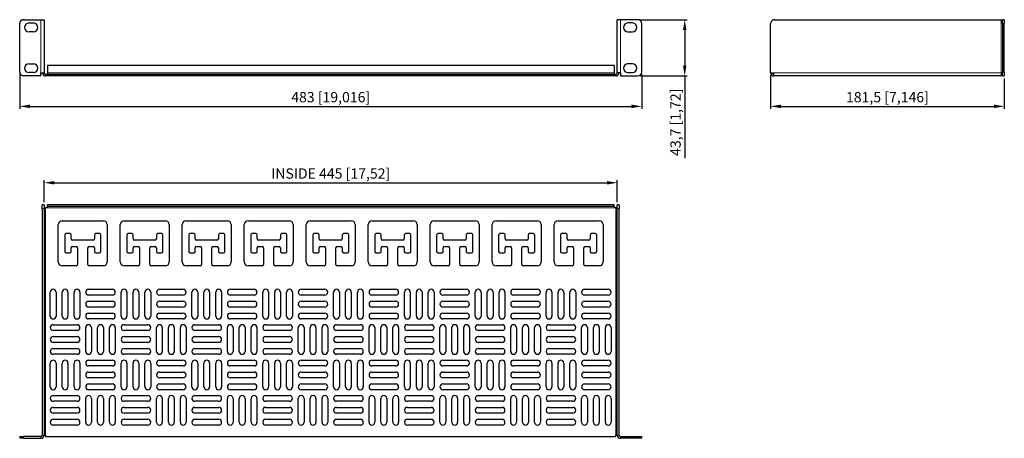
# Model space of a CAD drawing. Units: millimetres. Extents: x 0 to 764, y -281 to 44.
import ezdxf

# ---------------------------------------------------------------- set-up
doc = ezdxf.new("R2010")
doc.units = ezdxf.units.MM
for name, color, linetype, lineweight in [('Dimension', 7, 'Continuous', 15), ('Dimension @ 4', 7, 'Continuous', 15), ('Visible (ISO)', 7, 'Continuous', 25), ('Visible Narrow (ISO)', 7, 'Continuous', 15)]:
    doc.layers.add(name, color=color, linetype=linetype, lineweight=lineweight)
doc.styles.add('titelhoek', font='arial.ttf')
doc.dimstyles.get("Standard").update_dxf_attribs({"dimtxt": 2, "dimasz": 2, "dimexe": 0.5, "dimexo": 0.5, "dimgap": 0.5, "dimtad": 1, "dimtxsty": 'titelhoek', "dimcen": 0, "dimadec": 0, "dimazin": 2, "dimtfac": 1, "dimtofl": 0, "dimtmove": 0, "dimatfit": 3, "dimfxl": 0, "dimtolj": 1, "dimtzin": 0, "dimarcsym": 0})

# ---------------------------------------------------------------- blocks, each defined once
blk = doc.blocks.new('*D14')
at = {"layer": 'Defpoints', "color": 0, "transparency": 16777216}
for p in [(0, 3), (483, 3), (483, -23.62)]:
    blk.add_point(p, dxfattribs=at)
at = {"layer": 'Dimension', "color": 0, "linetype": 'ByBlock', "lineweight": -2, "transparency": 16777216}
for p, q in [((0, 1), (0, -25.62)), ((483, 1), (483, -25.62)), ((8, -23.62), (475, -23.62))]:
    blk.add_line(p, q, dxfattribs=at)
at = {"layer": 'Dimension', "color": 0, "transparency": 16777216}
for points in [[(8, -22.29), (8, -24.96), (0, -23.62)], [(475, -22.29), (475, -24.96), (483, -23.62)]]:
    blk.add_solid(points, dxfattribs=at)
at = {"layer": 'Dimension', "color": 0, "transparency": 16777216, "insert": (241.5, -16.5), "char_height": 8, "attachment_point": 5, "style": 'titelhoek'}
blk.add_mtext('\\A1;483 [19,016]', dxfattribs=at)
blk = doc.blocks.new('*D21')
at = {"layer": 'Defpoints', "color": 0, "transparency": 16777216}
for p in [(583, 2.5), (764.5, 0), (764.5, -23.62)]:
    blk.add_point(p, dxfattribs=at)
at = {"layer": 'Dimension', "color": 0, "linetype": 'ByBlock', "lineweight": -2, "transparency": 16777216}
for p, q in [((583, 0.5), (583, -25.62)), ((764.5, -2), (764.5, -25.62)), ((591, -23.62), (756.5, -23.62))]:
    blk.add_line(p, q, dxfattribs=at)
at = {"layer": 'Dimension', "color": 0, "transparency": 16777216}
for points in [[(591, -22.29), (591, -24.96), (583, -23.62)], [(756.5, -22.29), (756.5, -24.96), (764.5, -23.62)]]:
    blk.add_solid(points, dxfattribs=at)
at = {"layer": 'Dimension', "color": 0, "transparency": 16777216, "insert": (673.75, -16.5), "char_height": 8, "attachment_point": 5, "style": 'titelhoek'}
blk.add_mtext('\\A1;181,5 [7,146]', dxfattribs=at)
blk = doc.blocks.new('*D16')
at = {"layer": 'Defpoints', "color": 0, "transparency": 16777216}
for p in [(480, 43.7), (480, 0), (516.37, 0)]:
    blk.add_point(p, dxfattribs=at)
at = {"layer": 'Dimension', "color": 0, "linetype": 'ByBlock', "lineweight": -2, "transparency": 16777216}
for p, q in [((482, 43.7), (518.37, 43.7)), ((516.37, 35.7), (516.37, 8)), ((482, 0), (518.37, 0)), ((516.37, 0), (516.37, -63.95))]:
    blk.add_line(p, q, dxfattribs=at)
at = {"layer": 'Dimension', "color": 0, "transparency": 16777216}
for points in [[(515.03, 35.7), (517.7, 35.7), (516.37, 43.7)], [(515.03, 8), (517.7, 8), (516.37, 0)]]:
    blk.add_solid(points, dxfattribs=at)
at = {"layer": 'Dimension', "color": 0, "transparency": 16777216, "insert": (509.24, -35.98), "char_height": 8, "attachment_point": 5, "rotation": 90, "style": 'titelhoek'}
blk.add_mtext('\\A1;43,7 [1,72]', dxfattribs=at)
blk = doc.blocks.new('*D18')
at = {"layer": 'Defpoints', "color": 0, "transparency": 16777216}
for p in [(464, -82.99), (19, -100), (464, -100)]:
    blk.add_point(p, dxfattribs=at)
at = {"layer": 'Dimension', "color": 0, "linetype": 'ByBlock', "lineweight": -2, "transparency": 16777216}
for p, q in [((19, -98), (19, -80.99)), ((27, -82.99), (456, -82.99)), ((464, -98), (464, -80.99))]:
    blk.add_line(p, q, dxfattribs=at)
at = {"layer": 'Dimension', "color": 0, "transparency": 16777216}
for points in [[(27, -81.66), (27, -84.33), (19, -82.99)], [(456, -81.66), (456, -84.33), (464, -82.99)]]:
    blk.add_solid(points, dxfattribs=at)
at = {"layer": 'Dimension', "color": 0, "transparency": 16777216, "insert": (241.5, -75.81), "char_height": 8, "attachment_point": 5, "style": 'titelhoek'}
blk.add_mtext('\\A1;INSIDE 445 [17,52]', dxfattribs=at)

msp = doc.modelspace()

# ---------------------------------------------------------------- linework, layer by layer
at = {"layer": 'Visible (ISO)'}
for p, q in [((0, 3), (0, 40.7)), ((3, 43.7), (16.5, 43.7)), ((7.25, 41.125), (10.75, 41.125)), ((16.5, 43.7), (19, 43.7)), ((19, 43.7), (19, 2.5)), ((464, 2.5), (464, 43.7)), ((466.5, 43.7), (464, 43.7)), ((480, 43.7), (466.5, 43.7)), ((475.75, 41.125), (472.25, 41.125)), ((483, 3), (483, 40.7)), ((583, 2.5), (583, 40.7)), ((586, 43.7), (762, 43.7)), ((762, 43.7), (763, 43.7)), ((763, 40.7), (763, 43.7)), ((764.5, 43.7), (763, 43.7)), ((763, 40.7), (763, 3)), ((764.5, 43.7), (764.5, 40.7)), ((764.5, 3), (764.5, 40.7)), ((10.75, 34.325), (7.25, 34.325)), ((472.25, 34.325), (475.75, 34.325)), ((7.25, 9.375), (10.75, 9.375)), ((461.5, 8), (21.5, 8)), ((21.5, 8), (21.5, 2.5)), ((461.5, 8), (461.5, 2.5)), ((475.75, 9.375), (472.25, 9.375)), ((16.5, 0), (3, 0)), ((10.75, 2.575), (7.25, 2.575)), ((16.5, 0), (16.5, 2.5)), ((16.5, 2.5), (19, 2.5)), ((20, 1.5), (463, 1.5)), ((20, 0), (20, 1.5)), ((463, 0), (20, 0)), ((21.5, 2.5), (21.5, 1.5)), ((461.5, 2.5), (461.5, 1.5)), ((463, 1.5), (463, 0)), ((466.5, 2.5), (464, 2.5)), ((466.5, 2.5), (466.5, 0)), ((466.5, 0), (480, 0)), ((472.25, 2.575), (475.75, 2.575)), ((583, 2.5), (585.5, 2.5)), ((585.5, 0), (585.5, 2.5)), ((762, 0), (585.5, 0)), ((762, 2.5), (762, 0)), ((762, 2.5), (763, 2.5)), ((762, 1.5), (763, 1.5)), ((763, 0), (762, 0)), ((763, 0), (763, 3)), ((764.5, 3), (764.5, 0)), ((763, 0), (764.5, 0)), ((17.5, -103), (17.5, -100)), ((19, -100), (17.5, -100)), ((17.5, -103), (17.5, -279)), ((19, -100), (19, -103)), ((20, -102.5), (19, -102.5)), ((19, -103), (19, -279)), ((21.5, -102.5), (20, -102.5)), ((461.5, -100), (21.5, -100)), ((21.5, -101.5), (21.5, -100)), ((461.5, -101.5), (21.5, -101.5)), ((21.5, -101.5), (21.5, -102.5)), ((461.5, -101.5), (461.5, -100)), ((461.5, -101.5), (461.5, -102.5)), ((463, -102.5), (461.5, -102.5)), ((464, -102.5), (463, -102.5)), ((465.5, -100), (464, -100)), ((464, -103), (464, -100)), ((464, -279), (464, -103)), ((465.5, -100), (465.5, -103)), ((465.5, -279), (465.5, -103)), ((33, -112.5), (65, -112.5)), ((81.125, -112.5), (113.125, -112.5)), ((129.25, -112.5), (161.25, -112.5)), ((177.375, -112.5), (209.375, -112.5)), ((225.5, -112.5), (257.5, -112.5)), ((273.625, -112.5), (305.625, -112.5)), ((321.75, -112.5), (353.75, -112.5)), ((369.875, -112.5), (401.875, -112.5)), ((418, -112.5), (450, -112.5)), ((30, -144.5), (30, -115.5)), ((68, -115.5), (68, -144.5)), ((78.125, -144.5), (78.125, -115.5)), ((116.125, -115.5), (116.125, -144.5)), ((126.25, -144.5), (126.25, -115.5)), ((164.25, -115.5), (164.25, -144.5)), ((174.375, -144.5), (174.375, -115.5)), ((212.375, -115.5), (212.375, -144.5)), ((222.5, -144.5), (222.5, -115.5)), ((260.5, -115.5), (260.5, -144.5)), ((270.625, -144.5), (270.625, -115.5)), ((308.625, -115.5), (308.625, -144.5)), ((318.75, -144.5), (318.75, -115.5)), ((356.75, -115.5), (356.75, -144.5)), ((366.875, -144.5), (366.875, -115.5)), ((404.875, -115.5), (404.875, -144.5)), ((415, -144.5), (415, -115.5)), ((453, -115.5), (453, -144.5)), ((35, -123.5), (35, -136.5)), ((39, -122.5), (36, -122.5)), ((40, -126.5), (40, -123.5)), ((57, -127.5), (41, -127.5)), ((58, -123.5), (58, -126.5)), ((62, -122.5), (59, -122.5)), ((63, -136.5), (63, -123.5)), ((83.125, -123.5), (83.125, -136.5)), ((87.125, -122.5), (84.125, -122.5)), ((88.125, -126.5), (88.125, -123.5)), ((105.125, -127.5), (89.125, -127.5)), ((106.125, -123.5), (106.125, -126.5)), ((110.125, -122.5), (107.125, -122.5)), ((111.125, -136.5), (111.125, -123.5)), ((131.25, -123.5), (131.25, -136.5)), ((135.25, -122.5), (132.25, -122.5)), ((136.25, -126.5), (136.25, -123.5)), ((153.25, -127.5), (137.25, -127.5)), ((154.25, -123.5), (154.25, -126.5)), ((158.25, -122.5), (155.25, -122.5)), ((159.25, -136.5), (159.25, -123.5)), ((179.375, -123.5), (179.375, -136.5)), ((183.375, -122.5), (180.375, -122.5)), ((184.375, -126.5), (184.375, -123.5)), ((201.375, -127.5), (185.375, -127.5)), ((202.375, -123.5), (202.375, -126.5)), ((206.375, -122.5), (203.375, -122.5)), ((207.375, -136.5), (207.375, -123.5)), ((227.5, -123.5), (227.5, -136.5)), ((231.5, -122.5), (228.5, -122.5)), ((232.5, -126.5), (232.5, -123.5)), ((249.5, -127.5), (233.5, -127.5)), ((250.5, -123.5), (250.5, -126.5)), ((254.5, -122.5), (251.5, -122.5)), ((255.5, -136.5), (255.5, -123.5)), ((275.625, -123.5), (275.625, -136.5)), ((279.625, -122.5), (276.625, -122.5)), ((280.625, -126.5), (280.625, -123.5)), ((297.625, -127.5), (281.625, -127.5)), ((298.625, -123.5), (298.625, -126.5)), ((302.625, -122.5), (299.625, -122.5)), ((303.625, -136.5), (303.625, -123.5)), ((323.75, -123.5), (323.75, -136.5)), ((327.75, -122.5), (324.75, -122.5)), ((328.75, -126.5), (328.75, -123.5)), ((345.75, -127.5), (329.75, -127.5)), ((346.75, -123.5), (346.75, -126.5)), ((350.75, -122.5), (347.75, -122.5)), ((351.75, -136.5), (351.75, -123.5)), ((371.875, -123.5), (371.875, -136.5)), ((375.875, -122.5), (372.875, -122.5)), ((376.875, -126.5), (376.875, -123.5)), ((393.875, -127.5), (377.875, -127.5)), ((394.875, -123.5), (394.875, -126.5)), ((398.875, -122.5), (395.875, -122.5)), ((399.875, -136.5), (399.875, -123.5)), ((420, -123.5), (420, -136.5)), ((424, -122.5), (421, -122.5)), ((425, -126.5), (425, -123.5)), ((442, -127.5), (426, -127.5)), ((443, -123.5), (443, -126.5)), ((447, -122.5), (444, -122.5)), ((448, -136.5), (448, -123.5)), ((36, -137.5), (39, -137.5)), ((40, -136.5), (40, -133.5)), ((41, -132.5), (44, -132.5)), ((45, -133.5), (45, -146.5)), ((53, -146.5), (53, -133.5)), ((54, -132.5), (57, -132.5)), ((58, -133.5), (58, -136.5)), ((59, -137.5), (62, -137.5)), ((84.125, -137.5), (87.125, -137.5)), ((88.125, -136.5), (88.125, -133.5)), ((89.125, -132.5), (92.125, -132.5)), ((93.125, -133.5), (93.125, -146.5)), ((101.125, -146.5), (101.125, -133.5)), ((102.125, -132.5), (105.125, -132.5)), ((106.125, -133.5), (106.125, -136.5)), ((107.125, -137.5), (110.125, -137.5)), ((132.25, -137.5), (135.25, -137.5)), ((136.25, -136.5), (136.25, -133.5)), ((137.25, -132.5), (140.25, -132.5)), ((141.25, -133.5), (141.25, -146.5)), ((149.25, -146.5), (149.25, -133.5)), ((150.25, -132.5), (153.25, -132.5)), ((154.25, -133.5), (154.25, -136.5)), ((155.25, -137.5), (158.25, -137.5)), ((180.375, -137.5), (183.375, -137.5)), ((184.375, -136.5), (184.375, -133.5)), ((185.375, -132.5), (188.375, -132.5)), ((189.375, -133.5), (189.375, -146.5)), ((197.375, -146.5), (197.375, -133.5)), ((198.375, -132.5), (201.375, -132.5)), ((202.375, -133.5), (202.375, -136.5)), ((203.375, -137.5), (206.375, -137.5)), ((228.5, -137.5), (231.5, -137.5)), ((232.5, -136.5), (232.5, -133.5)), ((233.5, -132.5), (236.5, -132.5)), ((237.5, -133.5), (237.5, -146.5)), ((245.5, -146.5), (245.5, -133.5)), ((246.5, -132.5), (249.5, -132.5)), ((250.5, -133.5), (250.5, -136.5)), ((251.5, -137.5), (254.5, -137.5)), ((276.625, -137.5), (279.625, -137.5)), ((280.625, -136.5), (280.625, -133.5)), ((281.625, -132.5), (284.625, -132.5)), ((285.625, -133.5), (285.625, -146.5)), ((293.625, -146.5), (293.625, -133.5)), ((294.625, -132.5), (297.625, -132.5)), ((298.625, -133.5), (298.625, -136.5)), ((299.625, -137.5), (302.625, -137.5)), ((324.75, -137.5), (327.75, -137.5)), ((328.75, -136.5), (328.75, -133.5)), ((329.75, -132.5), (332.75, -132.5)), ((333.75, -133.5), (333.75, -146.5)), ((341.75, -146.5), (341.75, -133.5)), ((342.75, -132.5), (345.75, -132.5)), ((346.75, -133.5), (346.75, -136.5)), ((347.75, -137.5), (350.75, -137.5)), ((372.875, -137.5), (375.875, -137.5)), ((376.875, -136.5), (376.875, -133.5)), ((377.875, -132.5), (380.875, -132.5)), ((381.875, -133.5), (381.875, -146.5)), ((389.875, -146.5), (389.875, -133.5)), ((390.875, -132.5), (393.875, -132.5)), ((394.875, -133.5), (394.875, -136.5)), ((395.875, -137.5), (398.875, -137.5)), ((421, -137.5), (424, -137.5)), ((425, -136.5), (425, -133.5)), ((426, -132.5), (429, -132.5)), ((430, -133.5), (430, -146.5)), ((438, -146.5), (438, -133.5)), ((439, -132.5), (442, -132.5)), ((443, -133.5), (443, -136.5)), ((444, -137.5), (447, -137.5)), ((44, -147.5), (33, -147.5)), ((65, -147.5), (54, -147.5)), ((92.125, -147.5), (81.125, -147.5)), ((113.125, -147.5), (102.125, -147.5)), ((140.25, -147.5), (129.25, -147.5)), ((161.25, -147.5), (150.25, -147.5)), ((188.375, -147.5), (177.375, -147.5)), ((209.375, -147.5), (198.375, -147.5)), ((236.5, -147.5), (225.5, -147.5)), ((257.5, -147.5), (246.5, -147.5)), ((284.625, -147.5), (273.625, -147.5)), ((305.625, -147.5), (294.625, -147.5)), ((332.75, -147.5), (321.75, -147.5)), ((353.75, -147.5), (342.75, -147.5)), ((380.875, -147.5), (369.875, -147.5)), ((401.875, -147.5), (390.875, -147.5)), ((429, -147.5), (418, -147.5)), ((450, -147.5), (439, -147.5)), ((23.75, -186.5), (23.75, -168)), ((28.25, -168), (28.25, -186.5)), ((33, -186.5), (33, -168)), ((37.5, -168), (37.5, -186.5)), ((42.25, -186.5), (42.25, -168)), ((46.75, -168), (46.75, -186.5)), ((53.5, -165.75), (72, -165.75)), ((78.75, -186.5), (78.75, -168)), ((83.25, -168), (83.25, -186.5)), ((88, -186.5), (88, -168)), ((92.5, -168), (92.5, -186.5)), ((97.25, -186.5), (97.25, -168)), ((101.75, -168), (101.75, -186.5)), ((108.5, -165.75), (127, -165.75)), ((133.75, -186.5), (133.75, -168)), ((138.25, -168), (138.25, -186.5)), ((143, -186.5), (143, -168)), ((147.5, -168), (147.5, -186.5)), ((152.25, -186.5), (152.25, -168)), ((156.75, -168), (156.75, -186.5)), ((163.5, -165.75), (182, -165.75)), ((188.75, -186.5), (188.75, -168)), ((193.25, -168), (193.25, -186.5)), ((198, -186.5), (198, -168)), ((202.5, -168), (202.5, -186.5)), ((207.25, -186.5), (207.25, -168)), ((211.75, -168), (211.75, -186.5)), ((218.5, -165.75), (237, -165.75)), ((243.75, -186.5), (243.75, -168)), ((248.25, -168), (248.25, -186.5)), ((253, -186.5), (253, -168)), ((257.5, -168), (257.5, -186.5)), ((262.25, -186.5), (262.25, -168)), ((266.75, -168), (266.75, -186.5)), ((273.5, -165.75), (292, -165.75)), ((298.75, -186.5), (298.75, -168)), ((303.25, -168), (303.25, -186.5)), ((308, -186.5), (308, -168)), ((312.5, -168), (312.5, -186.5)), ((317.25, -186.5), (317.25, -168)), ((321.75, -168), (321.75, -186.5)), ((328.5, -165.75), (347, -165.75)), ((353.75, -186.5), (353.75, -168)), ((358.25, -168), (358.25, -186.5)), ((363, -186.5), (363, -168)), ((367.5, -168), (367.5, -186.5)), ((372.25, -186.5), (372.25, -168)), ((376.75, -168), (376.75, -186.5)), ((383.5, -165.75), (402, -165.75)), ((408.75, -186.5), (408.75, -168)), ((413.25, -168), (413.25, -186.5)), ((418, -186.5), (418, -168)), ((422.5, -168), (422.5, -186.5)), ((427.25, -186.5), (427.25, -168)), ((431.75, -168), (431.75, -186.5)), ((438.5, -165.75), (457, -165.75)), ((72, -170.25), (53.5, -170.25)), ((53.5, -175), (72, -175)), ((127, -170.25), (108.5, -170.25)), ((108.5, -175), (127, -175)), ((182, -170.25), (163.5, -170.25)), ((163.5, -175), (182, -175)), ((237, -170.25), (218.5, -170.25)), ((218.5, -175), (237, -175)), ((292, -170.25), (273.5, -170.25)), ((273.5, -175), (292, -175)), ((347, -170.25), (328.5, -170.25)), ((328.5, -175), (347, -175)), ((402, -170.25), (383.5, -170.25)), ((383.5, -175), (402, -175)), ((457, -170.25), (438.5, -170.25)), ((438.5, -175), (457, -175)), ((72, -179.5), (53.5, -179.5)), ((127, -179.5), (108.5, -179.5)), ((182, -179.5), (163.5, -179.5)), ((237, -179.5), (218.5, -179.5)), ((292, -179.5), (273.5, -179.5)), ((347, -179.5), (328.5, -179.5)), ((402, -179.5), (383.5, -179.5)), ((457, -179.5), (438.5, -179.5)), ((53.5, -184.25), (72, -184.25)), ((72, -188.75), (53.5, -188.75)), ((108.5, -184.25), (127, -184.25)), ((127, -188.75), (108.5, -188.75)), ((163.5, -184.25), (182, -184.25)), ((182, -188.75), (163.5, -188.75)), ((218.5, -184.25), (237, -184.25)), ((237, -188.75), (218.5, -188.75)), ((273.5, -184.25), (292, -184.25)), ((292, -188.75), (273.5, -188.75)), ((328.5, -184.25), (347, -184.25)), ((347, -188.75), (328.5, -188.75)), ((383.5, -184.25), (402, -184.25)), ((402, -188.75), (383.5, -188.75)), ((438.5, -184.25), (457, -184.25)), ((457, -188.75), (438.5, -188.75)), ((26, -193.25), (44.5, -193.25)), ((44.5, -197.75), (26, -197.75)), ((51.25, -214), (51.25, -195.5)), ((55.75, -195.5), (55.75, -214)), ((60.5, -214), (60.5, -195.5)), ((65, -195.5), (65, -214)), ((69.75, -214), (69.75, -195.5)), ((74.25, -195.5), (74.25, -214)), ((81, -193.25), (99.5, -193.25)), ((99.5, -197.75), (81, -197.75)), ((106.25, -214), (106.25, -195.5)), ((110.75, -195.5), (110.75, -214)), ((115.5, -214), (115.5, -195.5)), ((120, -195.5), (120, -214)), ((124.75, -214), (124.75, -195.5)), ((129.25, -195.5), (129.25, -214)), ((136, -193.25), (154.5, -193.25)), ((154.5, -197.75), (136, -197.75)), ((161.25, -214), (161.25, -195.5)), ((165.75, -195.5), (165.75, -214)), ((170.5, -214), (170.5, -195.5)), ((175, -195.5), (175, -214)), ((179.75, -214), (179.75, -195.5)), ((184.25, -195.5), (184.25, -214)), ((191, -193.25), (209.5, -193.25)), ((209.5, -197.75), (191, -197.75)), ((216.25, -214), (216.25, -195.5)), ((220.75, -195.5), (220.75, -214)), ((225.5, -214), (225.5, -195.5)), ((230, -195.5), (230, -214)), ((234.75, -214), (234.75, -195.5)), ((239.25, -195.5), (239.25, -214)), ((246, -193.25), (264.5, -193.25)), ((264.5, -197.75), (246, -197.75)), ((271.25, -214), (271.25, -195.5)), ((275.75, -195.5), (275.75, -214)), ((280.5, -214), (280.5, -195.5)), ((285, -195.5), (285, -214)), ((289.75, -214), (289.75, -195.5)), ((294.25, -195.5), (294.25, -214)), ((301, -193.25), (319.5, -193.25)), ((319.5, -197.75), (301, -197.75)), ((326.25, -214), (326.25, -195.5)), ((330.75, -195.5), (330.75, -214)), ((335.5, -214), (335.5, -195.5)), ((340, -195.5), (340, -214)), ((344.75, -214), (344.75, -195.5)), ((349.25, -195.5), (349.25, -214)), ((356, -193.25), (374.5, -193.25)), ((374.5, -197.75), (356, -197.75)), ((381.25, -214), (381.25, -195.5)), ((385.75, -195.5), (385.75, -214)), ((390.5, -214), (390.5, -195.5)), ((395, -195.5), (395, -214)), ((399.75, -214), (399.75, -195.5)), ((404.25, -195.5), (404.25, -214)), ((411, -193.25), (429.5, -193.25)), ((429.5, -197.75), (411, -197.75)), ((436.25, -214), (436.25, -195.5)), ((440.75, -195.5), (440.75, -214)), ((445.5, -214), (445.5, -195.5)), ((450, -195.5), (450, -214)), ((454.75, -214), (454.75, -195.5)), ((459.25, -195.5), (459.25, -214)), ((26, -202.5), (44.5, -202.5)), ((81, -202.5), (99.5, -202.5)), ((136, -202.5), (154.5, -202.5)), ((191, -202.5), (209.5, -202.5)), ((246, -202.5), (264.5, -202.5)), ((301, -202.5), (319.5, -202.5)), ((356, -202.5), (374.5, -202.5)), ((411, -202.5), (429.5, -202.5)), ((44.5, -207), (26, -207)), ((26, -211.75), (44.5, -211.75)), ((99.5, -207), (81, -207)), ((81, -211.75), (99.5, -211.75)), ((154.5, -207), (136, -207)), ((136, -211.75), (154.5, -211.75)), ((209.5, -207), (191, -207)), ((191, -211.75), (209.5, -211.75)), ((264.5, -207), (246, -207)), ((246, -211.75), (264.5, -211.75)), ((319.5, -207), (301, -207)), ((301, -211.75), (319.5, -211.75)), ((374.5, -207), (356, -207)), ((356, -211.75), (374.5, -211.75)), ((429.5, -207), (411, -207)), ((411, -211.75), (429.5, -211.75)), ((44.5, -216.25), (26, -216.25)), ((53.5, -220.75), (72, -220.75)), ((99.5, -216.25), (81, -216.25)), ((108.5, -220.75), (127, -220.75)), ((154.5, -216.25), (136, -216.25)), ((163.5, -220.75), (182, -220.75)), ((209.5, -216.25), (191, -216.25)), ((218.5, -220.75), (237, -220.75)), ((264.5, -216.25), (246, -216.25)), ((273.5, -220.75), (292, -220.75)), ((319.5, -216.25), (301, -216.25)), ((328.5, -220.75), (347, -220.75)), ((374.5, -216.25), (356, -216.25)), ((383.5, -220.75), (402, -220.75)), ((429.5, -216.25), (411, -216.25)), ((438.5, -220.75), (457, -220.75)), ((23.75, -241.5), (23.75, -223)), ((28.25, -223), (28.25, -241.5)), ((33, -241.5), (33, -223)), ((37.5, -223), (37.5, -241.5)), ((42.25, -241.5), (42.25, -223)), ((46.75, -223), (46.75, -241.5)), ((72, -225.25), (53.5, -225.25)), ((78.75, -241.5), (78.75, -223)), ((83.25, -223), (83.25, -241.5)), ((88, -241.5), (88, -223)), ((92.5, -223), (92.5, -241.5)), ((97.25, -241.5), (97.25, -223)), ((101.75, -223), (101.75, -241.5)), ((127, -225.25), (108.5, -225.25)), ((133.75, -241.5), (133.75, -223)), ((138.25, -223), (138.25, -241.5)), ((143, -241.5), (143, -223)), ((147.5, -223), (147.5, -241.5)), ((152.25, -241.5), (152.25, -223)), ((156.75, -223), (156.75, -241.5)), ((182, -225.25), (163.5, -225.25)), ((188.75, -241.5), (188.75, -223)), ((193.25, -223), (193.25, -241.5)), ((198, -241.5), (198, -223)), ((202.5, -223), (202.5, -241.5)), ((207.25, -241.5), (207.25, -223)), ((211.75, -223), (211.75, -241.5)), ((237, -225.25), (218.5, -225.25)), ((243.75, -241.5), (243.75, -223)), ((248.25, -223), (248.25, -241.5)), ((253, -241.5), (253, -223)), ((257.5, -223), (257.5, -241.5)), ((262.25, -241.5), (262.25, -223)), ((266.75, -223), (266.75, -241.5)), ((292, -225.25), (273.5, -225.25)), ((298.75, -241.5), (298.75, -223)), ((303.25, -223), (303.25, -241.5)), ((308, -241.5), (308, -223)), ((312.5, -223), (312.5, -241.5)), ((317.25, -241.5), (317.25, -223)), ((321.75, -223), (321.75, -241.5)), ((347, -225.25), (328.5, -225.25)), ((353.75, -241.5), (353.75, -223)), ((358.25, -223), (358.25, -241.5)), ((363, -241.5), (363, -223)), ((367.5, -223), (367.5, -241.5)), ((372.25, -241.5), (372.25, -223)), ((376.75, -223), (376.75, -241.5)), ((402, -225.25), (383.5, -225.25)), ((408.75, -241.5), (408.75, -223)), ((413.25, -223), (413.25, -241.5)), ((418, -241.5), (418, -223)), ((422.5, -223), (422.5, -241.5)), ((427.25, -241.5), (427.25, -223)), ((431.75, -223), (431.75, -241.5)), ((457, -225.25), (438.5, -225.25)), ((53.5, -230), (72, -230)), ((72, -234.5), (53.5, -234.5)), ((108.5, -230), (127, -230)), ((127, -234.5), (108.5, -234.5)), ((163.5, -230), (182, -230)), ((182, -234.5), (163.5, -234.5)), ((218.5, -230), (237, -230)), ((237, -234.5), (218.5, -234.5)), ((273.5, -230), (292, -230)), ((292, -234.5), (273.5, -234.5)), ((328.5, -230), (347, -230)), ((347, -234.5), (328.5, -234.5)), ((383.5, -230), (402, -230)), ((402, -234.5), (383.5, -234.5)), ((438.5, -230), (457, -230)), ((457, -234.5), (438.5, -234.5)), ((53.5, -239.25), (72, -239.25)), ((72, -243.75), (53.5, -243.75)), ((108.5, -239.25), (127, -239.25)), ((127, -243.75), (108.5, -243.75)), ((163.5, -239.25), (182, -239.25)), ((182, -243.75), (163.5, -243.75)), ((218.5, -239.25), (237, -239.25)), ((237, -243.75), (218.5, -243.75)), ((273.5, -239.25), (292, -239.25)), ((292, -243.75), (273.5, -243.75)), ((328.5, -239.25), (347, -239.25)), ((347, -243.75), (328.5, -243.75)), ((383.5, -239.25), (402, -239.25)), ((402, -243.75), (383.5, -243.75)), ((438.5, -239.25), (457, -239.25)), ((457, -243.75), (438.5, -243.75)), ((26, -248.25), (44.5, -248.25)), ((51.25, -269), (51.25, -250.5)), ((55.75, -250.5), (55.75, -269)), ((60.5, -269), (60.5, -250.5)), ((65, -250.5), (65, -269)), ((69.75, -269), (69.75, -250.5)), ((74.25, -250.5), (74.25, -269)), ((81, -248.25), (99.5, -248.25)), ((106.25, -269), (106.25, -250.5)), ((110.75, -250.5), (110.75, -269)), ((115.5, -269), (115.5, -250.5)), ((120, -250.5), (120, -269)), ((124.75, -269), (124.75, -250.5)), ((129.25, -250.5), (129.25, -269)), ((136, -248.25), (154.5, -248.25)), ((161.25, -269), (161.25, -250.5)), ((165.75, -250.5), (165.75, -269)), ((170.5, -269), (170.5, -250.5)), ((175, -250.5), (175, -269)), ((179.75, -269), (179.75, -250.5)), ((184.25, -250.5), (184.25, -269)), ((191, -248.25), (209.5, -248.25)), ((216.25, -269), (216.25, -250.5)), ((220.75, -250.5), (220.75, -269)), ((225.5, -269), (225.5, -250.5)), ((230, -250.5), (230, -269)), ((234.75, -269), (234.75, -250.5)), ((239.25, -250.5), (239.25, -269)), ((246, -248.25), (264.5, -248.25)), ((271.25, -269), (271.25, -250.5)), ((275.75, -250.5), (275.75, -269)), ((280.5, -269), (280.5, -250.5)), ((285, -250.5), (285, -269)), ((289.75, -269), (289.75, -250.5)), ((294.25, -250.5), (294.25, -269)), ((301, -248.25), (319.5, -248.25)), ((326.25, -269), (326.25, -250.5)), ((330.75, -250.5), (330.75, -269)), ((335.5, -269), (335.5, -250.5)), ((340, -250.5), (340, -269)), ((344.75, -269), (344.75, -250.5)), ((349.25, -250.5), (349.25, -269)), ((356, -248.25), (374.5, -248.25)), ((381.25, -269), (381.25, -250.5)), ((385.75, -250.5), (385.75, -269)), ((390.5, -269), (390.5, -250.5)), ((395, -250.5), (395, -269)), ((399.75, -269), (399.75, -250.5)), ((404.25, -250.5), (404.25, -269)), ((411, -248.25), (429.5, -248.25)), ((436.25, -269), (436.25, -250.5)), ((440.75, -250.5), (440.75, -269)), ((445.5, -269), (445.5, -250.5)), ((450, -250.5), (450, -269)), ((454.75, -269), (454.75, -250.5)), ((459.25, -250.5), (459.25, -269)), ((44.5, -252.75), (26, -252.75)), ((26, -257.5), (44.5, -257.5)), ((99.5, -252.75), (81, -252.75)), ((81, -257.5), (99.5, -257.5)), ((154.5, -252.75), (136, -252.75)), ((136, -257.5), (154.5, -257.5)), ((209.5, -252.75), (191, -252.75)), ((191, -257.5), (209.5, -257.5)), ((264.5, -252.75), (246, -252.75)), ((246, -257.5), (264.5, -257.5)), ((319.5, -252.75), (301, -252.75)), ((301, -257.5), (319.5, -257.5)), ((374.5, -252.75), (356, -252.75)), ((356, -257.5), (374.5, -257.5)), ((429.5, -252.75), (411, -252.75)), ((411, -257.5), (429.5, -257.5)), ((44.5, -262), (26, -262)), ((26, -266.75), (44.5, -266.75)), ((99.5, -262), (81, -262)), ((81, -266.75), (99.5, -266.75)), ((154.5, -262), (136, -262)), ((136, -266.75), (154.5, -266.75)), ((209.5, -262), (191, -262)), ((191, -266.75), (209.5, -266.75)), ((264.5, -262), (246, -262)), ((246, -266.75), (264.5, -266.75)), ((319.5, -262), (301, -262)), ((301, -266.75), (319.5, -266.75)), ((374.5, -262), (356, -262)), ((356, -266.75), (374.5, -266.75)), ((429.5, -262), (411, -262)), ((411, -266.75), (429.5, -266.75)), ((44.5, -271.25), (26, -271.25)), ((99.5, -271.25), (81, -271.25)), ((154.5, -271.25), (136, -271.25)), ((209.5, -271.25), (191, -271.25)), ((264.5, -271.25), (246, -271.25)), ((319.5, -271.25), (301, -271.25)), ((374.5, -271.25), (356, -271.25)), ((429.5, -271.25), (411, -271.25)), ((0, -280), (0, -281.5)), ((0, -280), (3, -280)), ((3, -281.5), (0, -281.5)), ((16.5, -280), (3, -280)), ((3, -281.5), (16.5, -281.5)), ((19, -279), (20, -279)), ((20, -279), (20, -280)), ((20, -280), (463, -280)), ((463, -280), (463, -279)), ((463, -279), (464, -279)), ((466.5, -280), (480, -280)), ((480, -281.5), (466.5, -281.5)), ((480, -280), (483, -280)), ((483, -281.5), (480, -281.5)), ((483, -281.5), (483, -280))]:
    msp.add_line(p, q, dxfattribs=at)
for centre, radius, start, end in [((3, 40.7), 3, 90, 180), ((7.25, 37.725), 3.4, 90, 270), ((10.75, 37.725), 3.4, 270, 90), ((472.25, 37.725), 3.4, 90, 270), ((475.75, 37.725), 3.4, 270, 90), ((480, 40.7), 3, 0, 90), ((586, 40.7), 3, 90, 180), ((7.25, 5.975), 3.4, 90, 270), ((10.75, 5.975), 3.4, 270, 90), ((472.25, 5.975), 3.4, 90, 270), ((475.75, 5.975), 3.4, 270, 90), ((3, 3), 3, 180, 270), ((20, 2.5), 2.5, 180, 270), ((20, 2.5), 1, 180, 270), ((463, 2.5), 1, 270, 0), ((463, 2.5), 2.5, 270, 0), ((480, 3), 3, 270, 0), ((585.5, 2.5), 2.5, 180, 270), ((585.5, 2.5), 1, 180, 270), ((33, -115.5), 3, 90, 180), ((65, -115.5), 3, 0, 90), ((81.125, -115.5), 3, 90, 180), ((113.125, -115.5), 3, 0, 90), ((129.25, -115.5), 3, 90, 180), ((161.25, -115.5), 3, 0, 90), ((177.375, -115.5), 3, 90, 180), ((209.375, -115.5), 3, 0, 90), ((225.5, -115.5), 3, 90, 180), ((257.5, -115.5), 3, 0, 90), ((273.625, -115.5), 3, 90, 180), ((305.625, -115.5), 3, 0, 90), ((321.75, -115.5), 3, 90, 180), ((353.75, -115.5), 3, 0, 90), ((369.875, -115.5), 3, 90, 180), ((401.875, -115.5), 3, 0, 90), ((418, -115.5), 3, 90, 180), ((450, -115.5), 3, 0, 90), ((36, -123.5), 1, 90, 180), ((39, -123.5), 1, 0, 90), ((41, -126.5), 1, 180, 270), ((57, -126.5), 1, 270, 0), ((59, -123.5), 1, 90, 180), ((62, -123.5), 1, 0, 90), ((84.125, -123.5), 1, 90, 180), ((87.125, -123.5), 1, 0, 90), ((89.125, -126.5), 1, 180, 270), ((105.125, -126.5), 1, 270, 0), ((107.125, -123.5), 1, 90, 180), ((110.125, -123.5), 1, 0, 90), ((132.25, -123.5), 1, 90, 180), ((135.25, -123.5), 1, 0, 90), ((137.25, -126.5), 1, 180, 270), ((153.25, -126.5), 1, 270, 0), ((155.25, -123.5), 1, 90, 180), ((158.25, -123.5), 1, 0, 90), ((180.375, -123.5), 1, 90, 180), ((183.375, -123.5), 1, 0, 90), ((185.375, -126.5), 1, 180, 270), ((201.375, -126.5), 1, 270, 0), ((203.375, -123.5), 1, 90, 180), ((206.375, -123.5), 1, 0, 90), ((228.5, -123.5), 1, 90, 180), ((231.5, -123.5), 1, 0, 90), ((233.5, -126.5), 1, 180, 270), ((249.5, -126.5), 1, 270, 0), ((251.5, -123.5), 1, 90, 180), ((254.5, -123.5), 1, 0, 90), ((276.625, -123.5), 1, 90, 180), ((279.625, -123.5), 1, 0, 90), ((281.625, -126.5), 1, 180, 270), ((297.625, -126.5), 1, 270, 0), ((299.625, -123.5), 1, 90, 180), ((302.625, -123.5), 1, 0, 90), ((324.75, -123.5), 1, 90, 180), ((327.75, -123.5), 1, 0, 90), ((329.75, -126.5), 1, 180, 270), ((345.75, -126.5), 1, 270, 0), ((347.75, -123.5), 1, 90, 180), ((350.75, -123.5), 1, 0, 90), ((372.875, -123.5), 1, 90, 180), ((375.875, -123.5), 1, 0, 90), ((377.875, -126.5), 1, 180, 270), ((393.875, -126.5), 1, 270, 0), ((395.875, -123.5), 1, 90, 180), ((398.875, -123.5), 1, 0, 90), ((421, -123.5), 1, 90, 180), ((424, -123.5), 1, 0, 90), ((426, -126.5), 1, 180, 270), ((442, -126.5), 1, 270, 0), ((444, -123.5), 1, 90, 180), ((447, -123.5), 1, 0, 90), ((36, -136.5), 1, 180, 270), ((39, -136.5), 1, 270, 0), ((41, -133.5), 1, 90, 180), ((44, -133.5), 1, 0, 90), ((54, -133.5), 1, 90, 180), ((57, -133.5), 1, 0, 90), ((59, -136.5), 1, 180, 270), ((62, -136.5), 1, 270, 0), ((84.125, -136.5), 1, 180, 270), ((87.125, -136.5), 1, 270, 0), ((89.125, -133.5), 1, 90, 180), ((92.125, -133.5), 1, 0, 90), ((102.125, -133.5), 1, 90, 180), ((105.125, -133.5), 1, 0, 90), ((107.125, -136.5), 1, 180, 270), ((110.125, -136.5), 1, 270, 0), ((132.25, -136.5), 1, 180, 270), ((135.25, -136.5), 1, 270, 0), ((137.25, -133.5), 1, 90, 180), ((140.25, -133.5), 1, 0, 90), ((150.25, -133.5), 1, 90, 180), ((153.25, -133.5), 1, 0, 90), ((155.25, -136.5), 1, 180, 270), ((158.25, -136.5), 1, 270, 0), ((180.375, -136.5), 1, 180, 270), ((183.375, -136.5), 1, 270, 0), ((185.375, -133.5), 1, 90, 180), ((188.375, -133.5), 1, 0, 90), ((198.375, -133.5), 1, 90, 180), ((201.375, -133.5), 1, 0, 90), ((203.375, -136.5), 1, 180, 270), ((206.375, -136.5), 1, 270, 0), ((228.5, -136.5), 1, 180, 270), ((231.5, -136.5), 1, 270, 0), ((233.5, -133.5), 1, 90, 180), ((236.5, -133.5), 1, 0, 90), ((246.5, -133.5), 1, 90, 180), ((249.5, -133.5), 1, 0, 90), ((251.5, -136.5), 1, 180, 270), ((254.5, -136.5), 1, 270, 0), ((276.625, -136.5), 1, 180, 270), ((279.625, -136.5), 1, 270, 0), ((281.625, -133.5), 1, 90, 180), ((284.625, -133.5), 1, 0, 90), ((294.625, -133.5), 1, 90, 180), ((297.625, -133.5), 1, 0, 90), ((299.625, -136.5), 1, 180, 270), ((302.625, -136.5), 1, 270, 0), ((324.75, -136.5), 1, 180, 270), ((327.75, -136.5), 1, 270, 0), ((329.75, -133.5), 1, 90, 180), ((332.75, -133.5), 1, 0, 90), ((342.75, -133.5), 1, 90, 180), ((345.75, -133.5), 1, 0, 90), ((347.75, -136.5), 1, 180, 270), ((350.75, -136.5), 1, 270, 0), ((372.875, -136.5), 1, 180, 270), ((375.875, -136.5), 1, 270, 0), ((377.875, -133.5), 1, 90, 180), ((380.875, -133.5), 1, 0, 90), ((390.875, -133.5), 1, 90, 180), ((393.875, -133.5), 1, 0, 90), ((395.875, -136.5), 1, 180, 270), ((398.875, -136.5), 1, 270, 0), ((421, -136.5), 1, 180, 270), ((424, -136.5), 1, 270, 0), ((426, -133.5), 1, 90, 180), ((429, -133.5), 1, 0, 90), ((439, -133.5), 1, 90, 180), ((442, -133.5), 1, 0, 90), ((444, -136.5), 1, 180, 270), ((447, -136.5), 1, 270, 0), ((33, -144.5), 3, 180, 270), ((65, -144.5), 3, 270, 0), ((81.125, -144.5), 3, 180, 270), ((113.125, -144.5), 3, 270, 0), ((129.25, -144.5), 3, 180, 270), ((161.25, -144.5), 3, 270, 0), ((177.375, -144.5), 3, 180, 270), ((209.375, -144.5), 3, 270, 0), ((225.5, -144.5), 3, 180, 270), ((257.5, -144.5), 3, 270, 0), ((273.625, -144.5), 3, 180, 270), ((305.625, -144.5), 3, 270, 0), ((321.75, -144.5), 3, 180, 270), ((353.75, -144.5), 3, 270, 0), ((369.875, -144.5), 3, 180, 270), ((401.875, -144.5), 3, 270, 0), ((418, -144.5), 3, 180, 270), ((450, -144.5), 3, 270, 0), ((44, -146.5), 1, 270, 0), ((54, -146.5), 1, 180, 270), ((92.125, -146.5), 1, 270, 0), ((102.125, -146.5), 1, 180, 270), ((140.25, -146.5), 1, 270, 0), ((150.25, -146.5), 1, 180, 270), ((188.375, -146.5), 1, 270, 0), ((198.375, -146.5), 1, 180, 270), ((236.5, -146.5), 1, 270, 0), ((246.5, -146.5), 1, 180, 270), ((284.625, -146.5), 1, 270, 0), ((294.625, -146.5), 1, 180, 270), ((332.75, -146.5), 1, 270, 0), ((342.75, -146.5), 1, 180, 270), ((380.875, -146.5), 1, 270, 0), ((390.875, -146.5), 1, 180, 270), ((429, -146.5), 1, 270, 0), ((439, -146.5), 1, 180, 270), ((26, -168), 2.25, 0, 180), ((35.25, -168), 2.25, 0, 180), ((44.5, -168), 2.25, 0, 180), ((53.5, -168), 2.25, 90, 270), ((72, -168), 2.25, 270, 90), ((81, -168), 2.25, 0, 180), ((90.25, -168), 2.25, 0, 180), ((99.5, -168), 2.25, 0, 180), ((108.5, -168), 2.25, 90, 270), ((127, -168), 2.25, 270, 90), ((136, -168), 2.25, 0, 180), ((145.25, -168), 2.25, 0, 180), ((154.5, -168), 2.25, 0, 180), ((163.5, -168), 2.25, 90, 270), ((182, -168), 2.25, 270, 90), ((191, -168), 2.25, 0, 180), ((200.25, -168), 2.25, 0, 180), ((209.5, -168), 2.25, 0, 180), ((218.5, -168), 2.25, 90, 270), ((237, -168), 2.25, 270, 90), ((246, -168), 2.25, 0, 180), ((255.25, -168), 2.25, 0, 180), ((264.5, -168), 2.25, 0, 180), ((273.5, -168), 2.25, 90, 270), ((292, -168), 2.25, 270, 90), ((301, -168), 2.25, 0, 180), ((310.25, -168), 2.25, 0, 180), ((319.5, -168), 2.25, 0, 180), ((328.5, -168), 2.25, 90, 270), ((347, -168), 2.25, 270, 90), ((356, -168), 2.25, 0, 180), ((365.25, -168), 2.25, 0, 180), ((374.5, -168), 2.25, 0, 180), ((383.5, -168), 2.25, 90, 270), ((402, -168), 2.25, 270, 90), ((411, -168), 2.25, 0, 180), ((420.25, -168), 2.25, 0, 180), ((429.5, -168), 2.25, 0, 180), ((438.5, -168), 2.25, 90, 270), ((457, -168), 2.25, 270, 90), ((53.5, -177.25), 2.25, 90, 270), ((72, -177.25), 2.25, 270, 90), ((108.5, -177.25), 2.25, 90, 270), ((127, -177.25), 2.25, 270, 90), ((163.5, -177.25), 2.25, 90, 270), ((182, -177.25), 2.25, 270, 90), ((218.5, -177.25), 2.25, 90, 270), ((237, -177.25), 2.25, 270, 90), ((273.5, -177.25), 2.25, 90, 270), ((292, -177.25), 2.25, 270, 90), ((328.5, -177.25), 2.25, 90, 270), ((347, -177.25), 2.25, 270, 90), ((383.5, -177.25), 2.25, 90, 270), ((402, -177.25), 2.25, 270, 90), ((438.5, -177.25), 2.25, 90, 270), ((457, -177.25), 2.25, 270, 90), ((26, -186.5), 2.25, 180, 0), ((35.25, -186.5), 2.25, 180, 0), ((44.5, -186.5), 2.25, 180, 0), ((53.5, -186.5), 2.25, 90, 270), ((72, -186.5), 2.25, 270, 90), ((81, -186.5), 2.25, 180, 0), ((90.25, -186.5), 2.25, 180, 0), ((99.5, -186.5), 2.25, 180, 0), ((108.5, -186.5), 2.25, 90, 270), ((127, -186.5), 2.25, 270, 90), ((136, -186.5), 2.25, 180, 0), ((145.25, -186.5), 2.25, 180, 0), ((154.5, -186.5), 2.25, 180, 0), ((163.5, -186.5), 2.25, 90, 270), ((182, -186.5), 2.25, 270, 90), ((191, -186.5), 2.25, 180, 0), ((200.25, -186.5), 2.25, 180, 0), ((209.5, -186.5), 2.25, 180, 0), ((218.5, -186.5), 2.25, 90, 270), ((237, -186.5), 2.25, 270, 90), ((246, -186.5), 2.25, 180, 0), ((255.25, -186.5), 2.25, 180, 0), ((264.5, -186.5), 2.25, 180, 0), ((273.5, -186.5), 2.25, 90, 270), ((292, -186.5), 2.25, 270, 90), ((301, -186.5), 2.25, 180, 0), ((310.25, -186.5), 2.25, 180, 0), ((319.5, -186.5), 2.25, 180, 0), ((328.5, -186.5), 2.25, 90, 270), ((347, -186.5), 2.25, 270, 90), ((356, -186.5), 2.25, 180, 0), ((365.25, -186.5), 2.25, 180, 0), ((374.5, -186.5), 2.25, 180, 0), ((383.5, -186.5), 2.25, 90, 270), ((402, -186.5), 2.25, 270, 90), ((411, -186.5), 2.25, 180, 0), ((420.25, -186.5), 2.25, 180, 0), ((429.5, -186.5), 2.25, 180, 0), ((438.5, -186.5), 2.25, 90, 270), ((457, -186.5), 2.25, 270, 90), ((26, -195.5), 2.25, 90, 270), ((44.5, -195.5), 2.25, 270, 90), ((53.5, -195.5), 2.25, 0, 180), ((62.75, -195.5), 2.25, 0, 180), ((72, -195.5), 2.25, 0, 180), ((81, -195.5), 2.25, 90, 270), ((99.5, -195.5), 2.25, 270, 90), ((108.5, -195.5), 2.25, 0, 180), ((117.75, -195.5), 2.25, 0, 180), ((127, -195.5), 2.25, 0, 180), ((136, -195.5), 2.25, 90, 270), ((154.5, -195.5), 2.25, 270, 90), ((163.5, -195.5), 2.25, 0, 180), ((172.75, -195.5), 2.25, 0, 180), ((182, -195.5), 2.25, 0, 180), ((191, -195.5), 2.25, 90, 270), ((209.5, -195.5), 2.25, 270, 90), ((218.5, -195.5), 2.25, 0, 180), ((227.75, -195.5), 2.25, 0, 180), ((237, -195.5), 2.25, 0, 180), ((246, -195.5), 2.25, 90, 270), ((264.5, -195.5), 2.25, 270, 90), ((273.5, -195.5), 2.25, 0, 180), ((282.75, -195.5), 2.25, 0, 180), ((292, -195.5), 2.25, 0, 180), ((301, -195.5), 2.25, 90, 270), ((319.5, -195.5), 2.25, 270, 90), ((328.5, -195.5), 2.25, 0, 180), ((337.75, -195.5), 2.25, 0, 180), ((347, -195.5), 2.25, 0, 180), ((356, -195.5), 2.25, 90, 270), ((374.5, -195.5), 2.25, 270, 90), ((383.5, -195.5), 2.25, 0, 180), ((392.75, -195.5), 2.25, 0, 180), ((402, -195.5), 2.25, 0, 180), ((411, -195.5), 2.25, 90, 270), ((429.5, -195.5), 2.25, 270, 90), ((438.5, -195.5), 2.25, 0, 180), ((447.75, -195.5), 2.25, 0, 180), ((457, -195.5), 2.25, 0, 180), ((26, -204.75), 2.25, 90, 270), ((44.5, -204.75), 2.25, 270, 90), ((81, -204.75), 2.25, 90, 270), ((99.5, -204.75), 2.25, 270, 90), ((136, -204.75), 2.25, 90, 270), ((154.5, -204.75), 2.25, 270, 90), ((191, -204.75), 2.25, 90, 270), ((209.5, -204.75), 2.25, 270, 90), ((246, -204.75), 2.25, 90, 270), ((264.5, -204.75), 2.25, 270, 90), ((301, -204.75), 2.25, 90, 270), ((319.5, -204.75), 2.25, 270, 90), ((356, -204.75), 2.25, 90, 270), ((374.5, -204.75), 2.25, 270, 90), ((411, -204.75), 2.25, 90, 270), ((429.5, -204.75), 2.25, 270, 90), ((26, -214), 2.25, 90, 270), ((44.5, -214), 2.25, 270, 90), ((53.5, -214), 2.25, 180, 0), ((62.75, -214), 2.25, 180, 0), ((72, -214), 2.25, 180, 0), ((81, -214), 2.25, 90, 270), ((99.5, -214), 2.25, 270, 90), ((108.5, -214), 2.25, 180, 0), ((117.75, -214), 2.25, 180, 0), ((127, -214), 2.25, 180, 0), ((136, -214), 2.25, 90, 270), ((154.5, -214), 2.25, 270, 90), ((163.5, -214), 2.25, 180, 0), ((172.75, -214), 2.25, 180, 0), ((182, -214), 2.25, 180, 0), ((191, -214), 2.25, 90, 270), ((209.5, -214), 2.25, 270, 90), ((218.5, -214), 2.25, 180, 0), ((227.75, -214), 2.25, 180, 0), ((237, -214), 2.25, 180, 0), ((246, -214), 2.25, 90, 270), ((264.5, -214), 2.25, 270, 90), ((273.5, -214), 2.25, 180, 0), ((282.75, -214), 2.25, 180, 0), ((292, -214), 2.25, 180, 0), ((301, -214), 2.25, 90, 270), ((319.5, -214), 2.25, 270, 90), ((328.5, -214), 2.25, 180, 0), ((337.75, -214), 2.25, 180, 0), ((347, -214), 2.25, 180, 0), ((356, -214), 2.25, 90, 270), ((374.5, -214), 2.25, 270, 90), ((383.5, -214), 2.25, 180, 0), ((392.75, -214), 2.25, 180, 0), ((402, -214), 2.25, 180, 0), ((411, -214), 2.25, 90, 270), ((429.5, -214), 2.25, 270, 90), ((438.5, -214), 2.25, 180, 0), ((447.75, -214), 2.25, 180, 0), ((457, -214), 2.25, 180, 0), ((26, -223), 2.25, 0, 180), ((35.25, -223), 2.25, 0, 180), ((44.5, -223), 2.25, 0, 180), ((53.5, -223), 2.25, 90, 270), ((72, -223), 2.25, 270, 90), ((81, -223), 2.25, 0, 180), ((90.25, -223), 2.25, 0, 180), ((99.5, -223), 2.25, 0, 180), ((108.5, -223), 2.25, 90, 270), ((127, -223), 2.25, 270, 90), ((136, -223), 2.25, 0, 180), ((145.25, -223), 2.25, 0, 180), ((154.5, -223), 2.25, 0, 180), ((163.5, -223), 2.25, 90, 270), ((182, -223), 2.25, 270, 90), ((191, -223), 2.25, 0, 180), ((200.25, -223), 2.25, 0, 180), ((209.5, -223), 2.25, 0, 180), ((218.5, -223), 2.25, 90, 270), ((237, -223), 2.25, 270, 90), ((246, -223), 2.25, 0, 180), ((255.25, -223), 2.25, 0, 180), ((264.5, -223), 2.25, 0, 180), ((273.5, -223), 2.25, 90, 270), ((292, -223), 2.25, 270, 90), ((301, -223), 2.25, 0, 180), ((310.25, -223), 2.25, 0, 180), ((319.5, -223), 2.25, 0, 180), ((328.5, -223), 2.25, 90, 270), ((347, -223), 2.25, 270, 90), ((356, -223), 2.25, 0, 180), ((365.25, -223), 2.25, 0, 180), ((374.5, -223), 2.25, 0, 180), ((383.5, -223), 2.25, 90, 270), ((402, -223), 2.25, 270, 90), ((411, -223), 2.25, 0, 180), ((420.25, -223), 2.25, 0, 180), ((429.5, -223), 2.25, 0, 180), ((438.5, -223), 2.25, 90, 270), ((457, -223), 2.25, 270, 90), ((53.5, -232.25), 2.25, 90, 270), ((72, -232.25), 2.25, 270, 90), ((108.5, -232.25), 2.25, 90, 270), ((127, -232.25), 2.25, 270, 90), ((163.5, -232.25), 2.25, 90, 270), ((182, -232.25), 2.25, 270, 90), ((218.5, -232.25), 2.25, 90, 270), ((237, -232.25), 2.25, 270, 90), ((273.5, -232.25), 2.25, 90, 270), ((292, -232.25), 2.25, 270, 90), ((328.5, -232.25), 2.25, 90, 270), ((347, -232.25), 2.25, 270, 90), ((383.5, -232.25), 2.25, 90, 270), ((402, -232.25), 2.25, 270, 90), ((438.5, -232.25), 2.25, 90, 270), ((457, -232.25), 2.25, 270, 90), ((26, -241.5), 2.25, 180, 0), ((35.25, -241.5), 2.25, 180, 0), ((44.5, -241.5), 2.25, 180, 0), ((53.5, -241.5), 2.25, 90, 270), ((72, -241.5), 2.25, 270, 90), ((81, -241.5), 2.25, 180, 0), ((90.25, -241.5), 2.25, 180, 0), ((99.5, -241.5), 2.25, 180, 0), ((108.5, -241.5), 2.25, 90, 270), ((127, -241.5), 2.25, 270, 90), ((136, -241.5), 2.25, 180, 0), ((145.25, -241.5), 2.25, 180, 0), ((154.5, -241.5), 2.25, 180, 0), ((163.5, -241.5), 2.25, 90, 270), ((182, -241.5), 2.25, 270, 90), ((191, -241.5), 2.25, 180, 0), ((200.25, -241.5), 2.25, 180, 0), ((209.5, -241.5), 2.25, 180, 0), ((218.5, -241.5), 2.25, 90, 270), ((237, -241.5), 2.25, 270, 90), ((246, -241.5), 2.25, 180, 0), ((255.25, -241.5), 2.25, 180, 0), ((264.5, -241.5), 2.25, 180, 0), ((273.5, -241.5), 2.25, 90, 270), ((292, -241.5), 2.25, 270, 90), ((301, -241.5), 2.25, 180, 0), ((310.25, -241.5), 2.25, 180, 0), ((319.5, -241.5), 2.25, 180, 0), ((328.5, -241.5), 2.25, 90, 270), ((347, -241.5), 2.25, 270, 90), ((356, -241.5), 2.25, 180, 0), ((365.25, -241.5), 2.25, 180, 0), ((374.5, -241.5), 2.25, 180, 0), ((383.5, -241.5), 2.25, 90, 270), ((402, -241.5), 2.25, 270, 90), ((411, -241.5), 2.25, 180, 0), ((420.25, -241.5), 2.25, 180, 0), ((429.5, -241.5), 2.25, 180, 0), ((438.5, -241.5), 2.25, 90, 270), ((457, -241.5), 2.25, 270, 90), ((26, -250.5), 2.25, 90, 270), ((44.5, -250.5), 2.25, 270, 90), ((53.5, -250.5), 2.25, 0, 180), ((62.75, -250.5), 2.25, 0, 180), ((72, -250.5), 2.25, 0, 180), ((81, -250.5), 2.25, 90, 270), ((99.5, -250.5), 2.25, 270, 90), ((108.5, -250.5), 2.25, 0, 180), ((117.75, -250.5), 2.25, 0, 180), ((127, -250.5), 2.25, 0, 180), ((136, -250.5), 2.25, 90, 270), ((154.5, -250.5), 2.25, 270, 90), ((163.5, -250.5), 2.25, 0, 180), ((172.75, -250.5), 2.25, 0, 180), ((182, -250.5), 2.25, 0, 180), ((191, -250.5), 2.25, 90, 270), ((209.5, -250.5), 2.25, 270, 90), ((218.5, -250.5), 2.25, 0, 180), ((227.75, -250.5), 2.25, 0, 180), ((237, -250.5), 2.25, 0, 180), ((246, -250.5), 2.25, 90, 270), ((264.5, -250.5), 2.25, 270, 90), ((273.5, -250.5), 2.25, 0, 180), ((282.75, -250.5), 2.25, 0, 180), ((292, -250.5), 2.25, 0, 180), ((301, -250.5), 2.25, 90, 270), ((319.5, -250.5), 2.25, 270, 90), ((328.5, -250.5), 2.25, 0, 180), ((337.75, -250.5), 2.25, 0, 180), ((347, -250.5), 2.25, 0, 180), ((356, -250.5), 2.25, 90, 270), ((374.5, -250.5), 2.25, 270, 90), ((383.5, -250.5), 2.25, 0, 180), ((392.75, -250.5), 2.25, 0, 180), ((402, -250.5), 2.25, 0, 180), ((411, -250.5), 2.25, 90, 270), ((429.5, -250.5), 2.25, 270, 90), ((438.5, -250.5), 2.25, 0, 180), ((447.75, -250.5), 2.25, 0, 180), ((457, -250.5), 2.25, 0, 180), ((26, -259.75), 2.25, 90, 270), ((44.5, -259.75), 2.25, 270, 90), ((81, -259.75), 2.25, 90, 270), ((99.5, -259.75), 2.25, 270, 90), ((136, -259.75), 2.25, 90, 270), ((154.5, -259.75), 2.25, 270, 90), ((191, -259.75), 2.25, 90, 270), ((209.5, -259.75), 2.25, 270, 90), ((246, -259.75), 2.25, 90, 270), ((264.5, -259.75), 2.25, 270, 90), ((301, -259.75), 2.25, 90, 270), ((319.5, -259.75), 2.25, 270, 90), ((356, -259.75), 2.25, 90, 270), ((374.5, -259.75), 2.25, 270, 90), ((411, -259.75), 2.25, 90, 270), ((429.5, -259.75), 2.25, 270, 90), ((26, -269), 2.25, 90, 270), ((44.5, -269), 2.25, 270, 90), ((81, -269), 2.25, 90, 270), ((99.5, -269), 2.25, 270, 90), ((136, -269), 2.25, 90, 270), ((154.5, -269), 2.25, 270, 90), ((191, -269), 2.25, 90, 270), ((209.5, -269), 2.25, 270, 90), ((246, -269), 2.25, 90, 270), ((264.5, -269), 2.25, 270, 90), ((301, -269), 2.25, 90, 270), ((319.5, -269), 2.25, 270, 90), ((356, -269), 2.25, 90, 270), ((374.5, -269), 2.25, 270, 90), ((411, -269), 2.25, 90, 270), ((429.5, -269), 2.25, 270, 90), ((53.5, -269), 2.25, 180, 0), ((62.75, -269), 2.25, 180, 0), ((72, -269), 2.25, 180, 0), ((108.5, -269), 2.25, 180, 0), ((117.75, -269), 2.25, 180, 0), ((127, -269), 2.25, 180, 0), ((163.5, -269), 2.25, 180, 0), ((172.75, -269), 2.25, 180, 0), ((182, -269), 2.25, 180, 0), ((218.5, -269), 2.25, 180, 0), ((227.75, -269), 2.25, 180, 0), ((237, -269), 2.25, 180, 0), ((273.5, -269), 2.25, 180, 0), ((282.75, -269), 2.25, 180, 0), ((292, -269), 2.25, 180, 0), ((328.5, -269), 2.25, 180, 0), ((337.75, -269), 2.25, 180, 0), ((347, -269), 2.25, 180, 0), ((383.5, -269), 2.25, 180, 0), ((392.75, -269), 2.25, 180, 0), ((402, -269), 2.25, 180, 0), ((438.5, -269), 2.25, 180, 0), ((447.75, -269), 2.25, 180, 0), ((457, -269), 2.25, 180, 0), ((16.5, -279), 2.5, 270, 0), ((16.5, -279), 1, 270, 0), ((466.5, -279), 2.5, 180, 270), ((466.5, -279), 1, 180, 270)]:
    msp.add_arc(centre, radius, start, end, dxfattribs=at)
at = {"layer": 'Visible Narrow (ISO)'}
for p, q in [((16.5, 43.7), (16.5, 2.5)), ((466.5, 43.7), (466.5, 2.5)), ((762, 2.5), (762, 43.7)), ((763, 40.7), (764.5, 40.7)), ((21.5, 2.5), (461.5, 2.5)), ((585.5, 2.5), (762, 2.5)), ((764.5, 3), (763, 3)), ((17.5, -103), (19, -103)), ((20, -102.5), (20, -279)), ((461.5, -102.5), (21.5, -102.5)), ((463, -279), (463, -102.5)), ((464, -103), (465.5, -103)), ((3, -281.5), (3, -280)), ((16.5, -280), (16.5, -281.5)), ((17.5, -279), (19, -279)), ((464, -279), (465.5, -279)), ((466.5, -281.5), (466.5, -280)), ((480, -280), (480, -281.5))]:
    msp.add_line(p, q, dxfattribs=at)

# ---------------------------------------------------------------- dimensions: what is measured, and where the dimension line sits
at = {"layer": 'Dimension @ 4'}
dim = msp.add_linear_dim(base=(516.368, 0), p1=(480, 43.7), p2=(480, 0), angle=90, dimstyle='Standard', override={"dimscale": 4, "dimtix": 0, "dimtofl": 0, "dimtmove": 0, "dimatfit": 3, "dimarcsym": 1}, dxfattribs=at)
dim.commit()
dim.dimension.update_dxf_attribs({"geometry": '*D16', "text_midpoint": (509.241, -35.975)})
for base, p1, p2, picture, middle in [((483, -23.622), (0, 3), (483, 3), '*D14', (241.5, -16.495)), ((764.5, -23.622), (583, 2.5), (764.5, 0), '*D21', (673.75, -16.495))]:
    dim = msp.add_linear_dim(base=base, p1=p1, p2=p2, dimstyle='Standard', override={"dimscale": 4, "dimtix": 0, "dimtofl": 0, "dimtmove": 0, "dimatfit": 3, "dimarcsym": 1}, dxfattribs=at)
    dim.commit()
    dim.dimension.update_dxf_attribs({"geometry": picture, "text_midpoint": middle})
dim = msp.add_linear_dim(base=(464, -82.992), p1=(19, -100), p2=(464, -100), text='INSIDE <>[]', dimstyle='Standard', override={"dimscale": 4, "dimpost": '', "dimtix": 0, "dimtofl": 0, "dimtmove": 0, "dimatfit": 3, "dimarcsym": 1}, dxfattribs=at)
dim.commit()
dim.dimension.update_dxf_attribs({"geometry": '*D18', "text_midpoint": (241.5, -75.813)})

doc.saveas('drawing.dxf')
